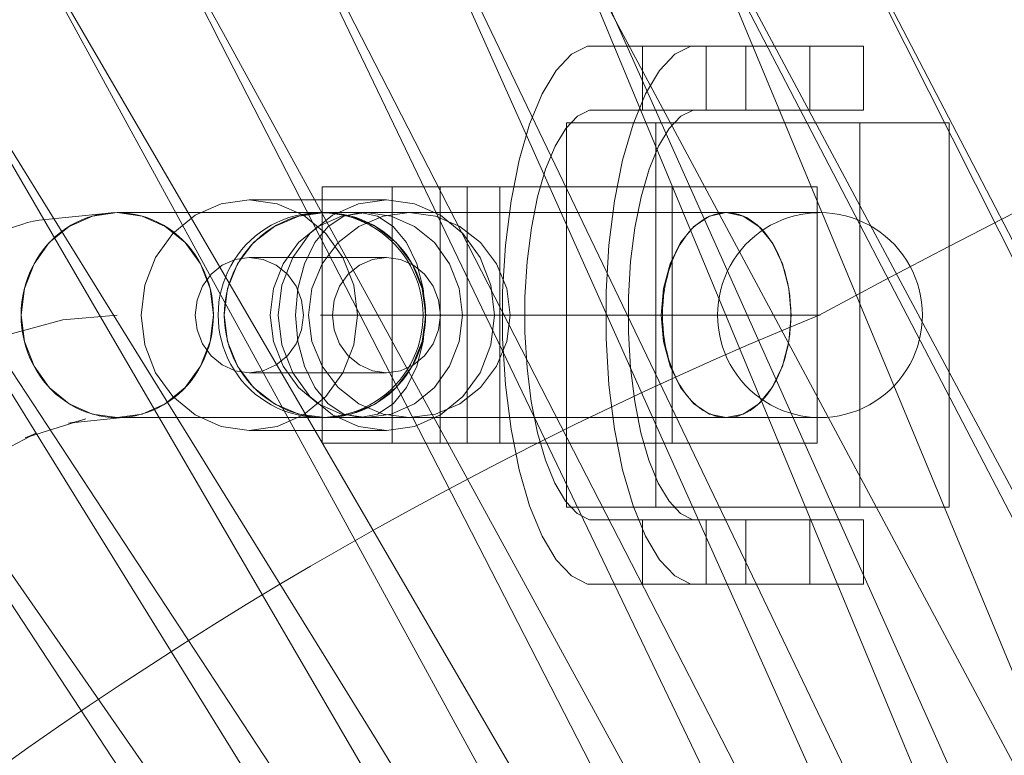
# Model space of a CAD drawing. Units: millimetres. Extents: x -1522 to 4136, y -880 to 9142.
# Drawn here: x 2028 to 2104, y 4471 to 4529 of the extents above; entities that cross this region are included whole.
import ezdxf

# ---------------------------------------------------------------- set-up
doc = ezdxf.new("R2010")
doc.units = ezdxf.units.MM

msp = doc.modelspace()

# ---------------------------------------------------------------- linework, layer by layer
at = {"linetype": 'ByBlock', "lineweight": 5}
for p, q in [((2102.002, 4517.59), (2083.367, 4553.451)), ((2105.877, 4508.763), (2083.383, 4553.459)), ((2097.566, 4504.439), (2072.275, 4553.109)), ((2098.294, 4504.823), (2072.387, 4553.168)), ((2094.848, 4502.643), (2073.809, 4553.297)), ((2078.076, 4495.412), (2053.664, 4550.016)), ((2079.649, 4496.141), (2053.786, 4550.072)), ((2087.205, 4499.494), (2064.819, 4549.567)), ((2085.613, 4498.807), (2064.574, 4549.461)), ((2089.48, 4500.1), (2063.572, 4548.445)), ((2067.793, 4501.151), (2044.889, 4545.808)), ((2043.275, 4527.042), (2038.256, 4536.828)), ((2043.77, 4527.305), (2038.491, 4536.953)), ((2042.537, 4508.726), (2029.719, 4532.153)), ((2047.943, 4501.394), (2029.951, 4532.284)), ((2066.471, 4500.495), (2051.67, 4531.357)), ((2031.205, 4511.767), (2021.538, 4527.388)), ((2055.651, 4505.593), (2043.77, 4527.305)), ((2030.555, 4511.377), (2021.31, 4527.251)), ((2054.57, 4505.02), (2043.275, 4527.042)), ((2070.641, 4526.195), (2071.891, 4526.833)), ((2071.891, 4526.833), (2084.264, 4526.833)), ((2076.184, 4526.833), (2076.184, 4521.833)), ((2093.451, 4526.833), (2076.189, 4526.833)), ((2076.189, 4521.833), (2076.189, 4526.833)), ((2078.721, 4526.195), (2079.972, 4526.833)), ((2081.169, 4521.833), (2081.169, 4526.833)), ((2084.264, 4526.833), (2084.264, 4521.833)), ((2084.27, 4521.833), (2084.27, 4526.833)), ((2089.249, 4521.833), (2089.249, 4526.833)), ((2093.451, 4521.833), (2093.451, 4526.833)), ((2069.448, 4524.938), (2070.641, 4526.195)), ((2077.528, 4524.938), (2078.721, 4526.195)), ((2068.349, 4523.101), (2069.448, 4524.938)), ((2076.429, 4523.101), (2077.528, 4524.938)), ((2067.376, 4520.739), (2068.349, 4523.101)), ((2075.456, 4520.739), (2076.429, 4523.101)), ((2071.112, 4521.355), (2070.202, 4520.403)), ((2072.065, 4521.836), (2071.112, 4521.355)), ((2072.549, 4521.833), (2072.065, 4521.836)), ((2072.065, 4521.836), (2080.145, 4521.836)), ((2093.451, 4521.833), (2076.189, 4521.833)), ((2079.192, 4521.355), (2078.282, 4520.403)), ((2080.145, 4521.836), (2079.192, 4521.355)), ((2080.629, 4521.833), (2080.145, 4521.836)), ((2084.264, 4521.833), (2080.629, 4521.833)), ((2066.56, 4517.924), (2067.376, 4520.739)), ((2070.202, 4520.403), (2069.364, 4519.008)), ((2070.266, 4520.833), (2100.142, 4520.833)), ((2070.266, 4520.833), (2070.266, 4490.833)), ((2074.64, 4517.924), (2075.456, 4520.739)), ((2077.237, 4520.833), (2077.237, 4490.833)), ((2078.282, 4520.403), (2077.444, 4519.008)), ((2093.171, 4520.833), (2093.171, 4490.833)), ((2100.142, 4520.833), (2100.142, 4490.833)), ((2069.364, 4519.008), (2068.621, 4517.213)), ((2077.444, 4519.008), (2076.702, 4517.213)), ((2065.925, 4514.742), (2066.56, 4517.924)), ((2074.005, 4514.742), (2074.64, 4517.924)), ((2110.809, 4500.64), (2102.002, 4517.59)), ((2029.72, 4478.974), (2004.9, 4516.781)), ((2030.943, 4479.801), (2005.121, 4516.93)), ((2068.621, 4517.213), (2067.998, 4515.072)), ((2076.702, 4517.213), (2076.078, 4515.072)), ((2051.185, 4515.833), (2089.838, 4515.833)), ((2051.185, 4515.833), (2051.185, 4495.833)), ((2056.649, 4515.833), (2056.649, 4495.833)), ((2060.402, 4515.833), (2060.402, 4495.833)), ((2062.509, 4515.833), (2062.509, 4495.833)), ((2065.058, 4515.833), (2065.058, 4495.833)), ((2078.514, 4515.833), (2078.514, 4495.833)), ((2089.838, 4515.833), (2089.838, 4495.833)), ((2067.998, 4515.072), (2067.513, 4512.65)), ((2076.078, 4515.072), (2075.593, 4512.65)), ((2041.259, 4513.627), (2043.296, 4514.526)), ((2043.296, 4514.526), (2045.482, 4514.833)), ((2056.193, 4514.833), (2045.482, 4514.833)), ((2045.482, 4514.833), (2047.668, 4514.526)), ((2047.668, 4514.526), (2049.705, 4513.627)), ((2051.97, 4513.627), (2054.007, 4514.526)), ((2054.007, 4514.526), (2056.193, 4514.833)), ((2056.193, 4514.833), (2058.379, 4514.526)), ((2058.379, 4514.526), (2060.416, 4513.627)), ((2065.491, 4511.289), (2065.925, 4514.742)), ((2073.571, 4511.289), (2074.005, 4514.742)), ((2029.087, 4513.235), (2034.233, 4513.77)), ((2031.42, 4512.761), (2033.231, 4513.56)), ((2032.41, 4513.271), (2032.854, 4513.441)), ((2032.854, 4513.441), (2033.307, 4513.581)), ((2033.231, 4513.56), (2035.174, 4513.833)), ((2033.307, 4513.581), (2033.767, 4513.691)), ((2033.767, 4513.691), (2034.233, 4513.77)), ((2034.233, 4513.77), (2034.703, 4513.817)), ((2034.703, 4513.817), (2035.174, 4513.833)), ((2035.174, 4513.833), (2037.117, 4513.56)), ((2082.764, 4513.833), (2035.174, 4513.833)), ((2035.174, 4513.833), (2035.645, 4513.817)), ((2035.645, 4513.817), (2036.115, 4513.77)), ((2036.115, 4513.77), (2036.581, 4513.691)), ((2036.581, 4513.691), (2037.041, 4513.581)), ((2037.041, 4513.581), (2037.494, 4513.441)), ((2037.117, 4513.56), (2038.928, 4512.761)), ((2037.494, 4513.441), (2037.938, 4513.271)), ((2039.51, 4512.197), (2041.259, 4513.627)), ((2049.355, 4513.56), (2047.456, 4512.761)), ((2048.581, 4513.441), (2048.108, 4513.271)), ((2048.964, 4513.441), (2048.499, 4513.271)), ((2049.063, 4513.581), (2048.581, 4513.441)), ((2049.438, 4513.581), (2048.964, 4513.441)), ((2049.554, 4513.691), (2049.063, 4513.581)), ((2051.393, 4513.833), (2049.355, 4513.56)), ((2049.92, 4513.691), (2049.438, 4513.581)), ((2050.05, 4513.77), (2049.554, 4513.691)), ((2049.705, 4513.627), (2051.454, 4512.197)), ((2050.408, 4513.77), (2049.92, 4513.691)), ((2050.551, 4513.817), (2050.05, 4513.77)), ((2050.221, 4512.197), (2051.97, 4513.627)), ((2050.899, 4513.817), (2050.408, 4513.77)), ((2051.053, 4513.833), (2050.551, 4513.817)), ((2050.875, 4512.761), (2052.685, 4513.56)), ((2051.393, 4513.833), (2050.899, 4513.817)), ((2051.555, 4513.817), (2051.202, 4513.828)), ((2053.43, 4513.56), (2051.393, 4513.833)), ((2051.886, 4513.817), (2051.393, 4513.833)), ((2052.056, 4513.77), (2051.555, 4513.817)), ((2051.642, 4512.761), (2052.864, 4513.56)), ((2052.378, 4513.77), (2051.886, 4513.817)), ((2052.552, 4513.691), (2052.056, 4513.77)), ((2052.866, 4513.691), (2052.378, 4513.77)), ((2053.042, 4513.581), (2052.552, 4513.691)), ((2052.685, 4513.56), (2054.628, 4513.833)), ((2052.864, 4513.56), (2054.177, 4513.833)), ((2053.348, 4513.581), (2052.866, 4513.691)), ((2053.525, 4513.441), (2053.042, 4513.581)), ((2053.822, 4513.441), (2053.348, 4513.581)), ((2055.329, 4512.761), (2053.43, 4513.56)), ((2053.998, 4513.271), (2053.525, 4513.441)), ((2054.286, 4513.271), (2053.822, 4513.441)), ((2055.944, 4513.56), (2054.046, 4512.761)), ((2054.177, 4513.833), (2055.489, 4513.56)), ((2054.628, 4513.833), (2056.571, 4513.56)), ((2055.489, 4513.56), (2056.712, 4512.761)), ((2057.982, 4513.833), (2055.944, 4513.56)), ((2056.571, 4513.56), (2058.382, 4512.761)), ((2060.019, 4513.56), (2057.982, 4513.833)), ((2061.918, 4512.761), (2060.019, 4513.56)), ((2060.416, 4513.627), (2062.165, 4512.197)), ((2080.196, 4512.761), (2081.419, 4513.56)), ((2080.92, 4513.271), (2081.216, 4513.441)), ((2081.216, 4513.441), (2081.518, 4513.581)), ((2081.419, 4513.56), (2082.731, 4513.833)), ((2081.518, 4513.581), (2081.825, 4513.691)), ((2081.825, 4513.691), (2082.136, 4513.77)), ((2082.136, 4513.77), (2082.449, 4513.817)), ((2082.449, 4513.817), (2082.764, 4513.833)), ((2082.731, 4513.833), (2084.044, 4513.56)), ((2090.052, 4513.833), (2082.764, 4513.833)), ((2082.764, 4513.833), (2083.078, 4513.817)), ((2083.078, 4513.817), (2083.392, 4513.77)), ((2083.392, 4513.77), (2083.703, 4513.691)), ((2083.703, 4513.691), (2084.01, 4513.581)), ((2084.01, 4513.581), (2084.312, 4513.441)), ((2084.044, 4513.56), (2085.267, 4512.761)), ((2084.312, 4513.441), (2084.608, 4513.271)), ((2087.107, 4513.271), (2087.58, 4513.441)), ((2087.58, 4513.441), (2088.062, 4513.581)), ((2088.062, 4513.581), (2088.553, 4513.691)), ((2088.553, 4513.691), (2089.049, 4513.77)), ((2089.049, 4513.77), (2089.549, 4513.817)), ((2089.549, 4513.817), (2089.868, 4513.827)), ((2090.052, 4513.833), (2090.554, 4513.817)), ((2090.554, 4513.817), (2091.054, 4513.77)), ((2091.054, 4513.77), (2091.551, 4513.691)), ((2091.551, 4513.691), (2092.041, 4513.581)), ((2092.041, 4513.581), (2092.524, 4513.441)), ((2092.524, 4513.441), (2092.996, 4513.271)), ((2022.604, 4511.31), (2027.716, 4512.908)), ((2027.716, 4512.908), (2028.165, 4513.048)), ((2028.165, 4513.048), (2028.623, 4513.157)), ((2028.623, 4513.157), (2029.087, 4513.235)), ((2029.866, 4511.49), (2031.42, 4512.761)), ((2031.151, 4512.587), (2031.557, 4512.843)), ((2031.557, 4512.843), (2031.978, 4513.071)), ((2031.978, 4513.071), (2032.41, 4513.271)), ((2037.938, 4513.271), (2038.371, 4513.071)), ((2038.371, 4513.071), (2038.791, 4512.843)), ((2038.791, 4512.843), (2039.197, 4512.587)), ((2038.928, 4512.761), (2040.483, 4511.49)), ((2047.456, 4512.761), (2045.826, 4511.49)), ((2047.199, 4512.843), (2046.766, 4512.587)), ((2047.606, 4512.843), (2047.181, 4512.587)), ((2047.647, 4513.071), (2047.199, 4512.843)), ((2048.046, 4513.071), (2047.606, 4512.843)), ((2048.108, 4513.271), (2047.647, 4513.071)), ((2048.499, 4513.271), (2048.046, 4513.071)), ((2049.32, 4511.49), (2050.875, 4512.761)), ((2050.591, 4511.49), (2051.642, 4512.761)), ((2054.046, 4512.761), (2052.415, 4511.49)), ((2054.459, 4513.071), (2053.998, 4513.271)), ((2054.74, 4513.071), (2054.286, 4513.271)), ((2054.907, 4512.843), (2054.459, 4513.071)), ((2055.18, 4512.843), (2054.74, 4513.071)), ((2055.34, 4512.587), (2054.907, 4512.843)), ((2055.605, 4512.587), (2055.18, 4512.843)), ((2056.959, 4511.49), (2055.329, 4512.761)), ((2056.712, 4512.761), (2057.762, 4511.49)), ((2058.382, 4512.761), (2059.937, 4511.49)), ((2063.549, 4511.49), (2061.918, 4512.761)), ((2067.513, 4512.65), (2067.18, 4510.021)), ((2075.593, 4512.65), (2075.26, 4510.021)), ((2079.146, 4511.49), (2080.196, 4512.761)), ((2080.08, 4512.587), (2080.351, 4512.843)), ((2080.351, 4512.843), (2080.631, 4513.071)), ((2080.631, 4513.071), (2080.92, 4513.271)), ((2084.608, 4513.271), (2084.897, 4513.071)), ((2084.897, 4513.071), (2085.177, 4512.843)), ((2085.177, 4512.843), (2085.448, 4512.587)), ((2085.267, 4512.761), (2086.317, 4511.49)), ((2085.765, 4512.587), (2086.198, 4512.843)), ((2086.198, 4512.843), (2086.646, 4513.071)), ((2086.646, 4513.071), (2087.107, 4513.271)), ((2092.996, 4513.271), (2093.458, 4513.071)), ((2093.458, 4513.071), (2093.905, 4512.843)), ((2093.905, 4512.843), (2094.338, 4512.587)), ((2030.035, 4511.664), (2030.389, 4511.997)), ((2030.389, 4511.997), (2030.761, 4512.305)), ((2030.761, 4512.305), (2031.151, 4512.587)), ((2038.168, 4510.333), (2039.51, 4512.197)), ((2039.197, 4512.587), (2039.587, 4512.305)), ((2039.587, 4512.305), (2039.959, 4511.997)), ((2039.959, 4511.997), (2040.313, 4511.664)), ((2045.954, 4511.997), (2045.577, 4511.664)), ((2046.351, 4512.305), (2045.954, 4511.997)), ((2046.382, 4511.997), (2046.012, 4511.664)), ((2046.766, 4512.587), (2046.351, 4512.305)), ((2046.772, 4512.305), (2046.382, 4511.997)), ((2047.181, 4512.587), (2046.772, 4512.305)), ((2048.879, 4510.333), (2050.221, 4512.197)), ((2051.454, 4512.197), (2052.796, 4510.333)), ((2055.755, 4512.305), (2055.34, 4512.587)), ((2056.013, 4512.305), (2055.605, 4512.587)), ((2056.152, 4511.997), (2055.755, 4512.305)), ((2056.403, 4511.997), (2056.013, 4512.305)), ((2056.529, 4511.664), (2056.152, 4511.997)), ((2056.774, 4511.664), (2056.403, 4511.997)), ((2062.165, 4512.197), (2063.507, 4510.333)), ((2079.335, 4511.664), (2079.571, 4511.997)), ((2079.571, 4511.997), (2079.819, 4512.305)), ((2079.819, 4512.305), (2080.08, 4512.587)), ((2084.576, 4511.664), (2084.953, 4511.997)), ((2084.953, 4511.997), (2085.35, 4512.305)), ((2085.35, 4512.305), (2085.765, 4512.587)), ((2085.448, 4512.587), (2085.709, 4512.305)), ((2085.709, 4512.305), (2085.957, 4511.997)), ((2085.957, 4511.997), (2086.193, 4511.664)), ((2094.338, 4512.587), (2094.754, 4512.305)), ((2094.754, 4512.305), (2095.151, 4511.997)), ((2095.151, 4511.997), (2095.528, 4511.664)), ((2028.673, 4509.833), (2029.866, 4511.49)), ((2029.39, 4510.932), (2029.701, 4511.309)), ((2029.701, 4511.309), (2030.035, 4511.664)), ((2039.302, 4496.361), (2030.555, 4511.377)), ((2040.35, 4496.99), (2031.205, 4511.767)), ((2040.313, 4511.664), (2040.647, 4511.309)), ((2040.483, 4511.49), (2041.676, 4509.833)), ((2040.647, 4511.309), (2040.959, 4510.932)), ((2045.826, 4511.49), (2044.575, 4509.833)), ((2045.221, 4511.309), (2044.889, 4510.932)), ((2045.577, 4511.664), (2045.221, 4511.309)), ((2045.663, 4511.309), (2045.336, 4510.932)), ((2046.012, 4511.664), (2045.663, 4511.309)), ((2048.127, 4509.833), (2049.32, 4511.49)), ((2049.786, 4509.833), (2050.591, 4511.49)), ((2052.415, 4511.49), (2051.164, 4509.833)), ((2056.885, 4511.309), (2056.529, 4511.664)), ((2057.123, 4511.309), (2056.774, 4511.664)), ((2057.217, 4510.932), (2056.885, 4511.309)), ((2058.211, 4509.833), (2056.959, 4511.49)), ((2057.449, 4510.932), (2057.123, 4511.309)), ((2057.762, 4511.49), (2058.568, 4509.833)), ((2059.937, 4511.49), (2061.13, 4509.833)), ((2064.8, 4509.833), (2063.549, 4511.49)), ((2065.271, 4507.67), (2065.491, 4511.289)), ((2073.351, 4507.67), (2073.571, 4511.289)), ((2078.34, 4509.833), (2079.146, 4511.49)), ((2078.904, 4510.932), (2079.112, 4511.309)), ((2079.112, 4511.309), (2079.335, 4511.664)), ((2083.888, 4510.932), (2084.22, 4511.309)), ((2084.22, 4511.309), (2084.576, 4511.664)), ((2086.193, 4511.664), (2086.416, 4511.309)), ((2086.317, 4511.49), (2087.123, 4509.833)), ((2086.416, 4511.309), (2086.624, 4510.932)), ((2095.528, 4511.664), (2095.883, 4511.309)), ((2095.883, 4511.309), (2096.215, 4510.932)), ((2028.835, 4510.119), (2029.101, 4510.535)), ((2029.101, 4510.535), (2029.39, 4510.932)), ((2040.959, 4510.932), (2041.248, 4510.535)), ((2041.248, 4510.535), (2041.513, 4510.119)), ((2044.581, 4510.535), (2044.298, 4510.119)), ((2044.889, 4510.932), (2044.581, 4510.535)), ((2045.033, 4510.535), (2044.756, 4510.119)), ((2045.336, 4510.932), (2045.033, 4510.535)), ((2057.525, 4510.535), (2057.217, 4510.932)), ((2057.752, 4510.535), (2057.449, 4510.932)), ((2057.808, 4510.119), (2057.525, 4510.535)), ((2058.03, 4510.119), (2057.752, 4510.535)), ((2078.534, 4510.119), (2078.711, 4510.535)), ((2078.711, 4510.535), (2078.904, 4510.932)), ((2083.297, 4510.119), (2083.58, 4510.535)), ((2083.58, 4510.535), (2083.888, 4510.932)), ((2086.624, 4510.932), (2086.817, 4510.535)), ((2086.817, 4510.535), (2086.994, 4510.119)), ((2096.215, 4510.932), (2096.523, 4510.535)), ((2096.523, 4510.535), (2096.806, 4510.119)), ((2027.923, 4507.903), (2028.673, 4509.833)), ((2028.381, 4509.239), (2028.595, 4509.687)), ((2028.595, 4509.687), (2028.835, 4510.119)), ((2037.324, 4508.162), (2038.168, 4510.333)), ((2041.513, 4510.119), (2041.753, 4509.687)), ((2041.676, 4509.833), (2042.426, 4507.903)), ((2041.753, 4509.687), (2041.967, 4509.239)), ((2043.371, 4509.73), (2042.496, 4509.015)), ((2044.389, 4510.179), (2043.371, 4509.73)), ((2044.575, 4509.833), (2043.788, 4507.903)), ((2044.043, 4509.687), (2043.814, 4509.239)), ((2044.298, 4510.119), (2044.043, 4509.687)), ((2044.504, 4509.687), (2044.28, 4509.239)), ((2045.482, 4510.333), (2044.389, 4510.179)), ((2044.756, 4510.119), (2044.504, 4509.687)), ((2056.193, 4510.333), (2045.482, 4510.333)), ((2046.575, 4510.179), (2045.482, 4510.333)), ((2047.594, 4509.73), (2046.575, 4510.179)), ((2047.377, 4507.903), (2048.127, 4509.833)), ((2048.468, 4509.015), (2047.594, 4509.73)), ((2048.035, 4508.162), (2048.879, 4510.333)), ((2049.279, 4507.903), (2049.786, 4509.833)), ((2051.164, 4509.833), (2050.378, 4507.903)), ((2052.796, 4510.333), (2053.64, 4508.162)), ((2053.207, 4509.015), (2054.081, 4509.73)), ((2054.081, 4509.73), (2055.1, 4510.179)), ((2055.1, 4510.179), (2056.193, 4510.333)), ((2056.193, 4510.333), (2057.286, 4510.179)), ((2057.286, 4510.179), (2058.304, 4509.73)), ((2058.063, 4509.687), (2057.808, 4510.119)), ((2058.281, 4509.687), (2058.03, 4510.119)), ((2058.292, 4509.239), (2058.063, 4509.687)), ((2058.997, 4507.903), (2058.211, 4509.833)), ((2058.505, 4509.239), (2058.281, 4509.687)), ((2058.304, 4509.73), (2059.179, 4509.015)), ((2058.568, 4509.833), (2059.075, 4507.903)), ((2061.13, 4509.833), (2061.88, 4507.903)), ((2063.507, 4510.333), (2064.351, 4508.162)), ((2065.586, 4507.903), (2064.8, 4509.833)), ((2067.18, 4510.021), (2067.01, 4507.265)), ((2075.26, 4510.021), (2075.09, 4507.265)), ((2077.833, 4507.903), (2078.34, 4509.833)), ((2078.231, 4509.239), (2078.374, 4509.687)), ((2078.374, 4509.687), (2078.534, 4510.119)), ((2082.813, 4509.239), (2083.042, 4509.687)), ((2083.042, 4509.687), (2083.297, 4510.119)), ((2086.994, 4510.119), (2087.154, 4509.687)), ((2087.123, 4509.833), (2087.629, 4507.903)), ((2087.154, 4509.687), (2087.297, 4509.239)), ((2096.806, 4510.119), (2097.062, 4509.687)), ((2097.062, 4509.687), (2097.29, 4509.239)), ((2028.194, 4508.778), (2028.381, 4509.239)), ((2042.496, 4509.015), (2041.825, 4508.083)), ((2041.967, 4509.239), (2042.154, 4508.778)), ((2043.814, 4509.239), (2043.615, 4508.778)), ((2044.28, 4509.239), (2044.084, 4508.778)), ((2049.139, 4508.083), (2048.468, 4509.015)), ((2052.536, 4508.083), (2053.207, 4509.015)), ((2058.491, 4508.778), (2058.292, 4509.239)), ((2058.701, 4508.778), (2058.505, 4509.239)), ((2059.179, 4509.015), (2059.85, 4508.083)), ((2078.106, 4508.778), (2078.231, 4509.239)), ((2082.614, 4508.778), (2082.813, 4509.239)), ((2087.297, 4509.239), (2087.422, 4508.778)), ((2097.29, 4509.239), (2097.489, 4508.778)), ((2027.903, 4507.822), (2028.034, 4508.305)), ((2028.034, 4508.305), (2028.194, 4508.778)), ((2037.036, 4505.833), (2037.324, 4508.162)), ((2041.825, 4508.083), (2041.403, 4506.997)), ((2042.154, 4508.778), (2042.314, 4508.305)), ((2042.314, 4508.305), (2042.446, 4507.822)), ((2051.427, 4492.478), (2042.537, 4508.726)), ((2043.445, 4508.305), (2043.304, 4507.822)), ((2043.615, 4508.778), (2043.445, 4508.305)), ((2043.917, 4508.305), (2043.779, 4507.822)), ((2044.084, 4508.778), (2043.917, 4508.305)), ((2047.747, 4505.833), (2048.035, 4508.162)), ((2049.561, 4506.997), (2049.139, 4508.083)), ((2052.114, 4506.997), (2052.536, 4508.083)), ((2053.64, 4508.162), (2053.928, 4505.833)), ((2058.661, 4508.305), (2058.491, 4508.778)), ((2058.802, 4507.822), (2058.661, 4508.305)), ((2058.869, 4508.305), (2058.701, 4508.778)), ((2059.006, 4507.822), (2058.869, 4508.305)), ((2059.85, 4508.083), (2060.272, 4506.997)), ((2064.351, 4508.162), (2064.639, 4505.833)), ((2077.912, 4507.822), (2077.999, 4508.305)), ((2077.999, 4508.305), (2078.106, 4508.778)), ((2082.303, 4507.822), (2082.444, 4508.305)), ((2082.444, 4508.305), (2082.614, 4508.778)), ((2087.422, 4508.778), (2087.528, 4508.305)), ((2087.528, 4508.305), (2087.616, 4507.822)), ((2097.489, 4508.778), (2097.659, 4508.305)), ((2097.659, 4508.305), (2097.8, 4507.822)), ((2027.667, 4505.833), (2027.923, 4507.903)), ((2027.726, 4506.835), (2027.8, 4507.332)), ((2027.8, 4507.332), (2027.903, 4507.822)), ((2042.426, 4507.903), (2042.681, 4505.833)), ((2042.446, 4507.822), (2042.548, 4507.332)), ((2042.548, 4507.332), (2042.622, 4506.835)), ((2043.195, 4507.332), (2043.116, 4506.835)), ((2043.304, 4507.822), (2043.195, 4507.332)), ((2043.788, 4507.903), (2043.52, 4505.833)), ((2043.671, 4507.332), (2043.594, 4506.835)), ((2043.779, 4507.822), (2043.671, 4507.332)), ((2047.121, 4505.833), (2047.377, 4507.903)), ((2049.106, 4505.833), (2049.279, 4507.903)), ((2050.378, 4507.903), (2050.109, 4505.833)), ((2058.911, 4507.332), (2058.802, 4507.822)), ((2058.99, 4506.835), (2058.911, 4507.332)), ((2059.265, 4505.833), (2058.997, 4507.903)), ((2059.114, 4507.332), (2059.006, 4507.822)), ((2059.075, 4507.903), (2059.247, 4505.833)), ((2059.191, 4506.835), (2059.114, 4507.332)), ((2061.88, 4507.903), (2062.136, 4505.833)), ((2065.271, 4503.995), (2065.271, 4507.67)), ((2065.854, 4505.833), (2065.586, 4507.903)), ((2073.351, 4503.995), (2073.351, 4507.67)), ((2077.661, 4505.833), (2077.833, 4507.903)), ((2077.794, 4506.835), (2077.843, 4507.332)), ((2077.843, 4507.332), (2077.912, 4507.822)), ((2082.115, 4506.835), (2082.194, 4507.332)), ((2082.194, 4507.332), (2082.303, 4507.822)), ((2087.616, 4507.822), (2087.685, 4507.332)), ((2087.629, 4507.903), (2087.802, 4505.833)), ((2087.685, 4507.332), (2087.734, 4506.835)), ((2097.8, 4507.822), (2097.909, 4507.332)), ((2097.909, 4507.332), (2097.988, 4506.835)), ((2041.899, 4475.485), (2022.702, 4506.505)), ((2043.361, 4476.417), (2023.341, 4506.912)), ((2027.682, 4506.335), (2027.726, 4506.835)), ((2041.403, 4506.997), (2041.259, 4505.833)), ((2042.622, 4506.835), (2042.667, 4506.335)), ((2043.116, 4506.835), (2043.069, 4506.335)), ((2043.594, 4506.835), (2043.548, 4506.335)), ((2049.705, 4505.833), (2049.561, 4506.997)), ((2051.97, 4505.833), (2052.114, 4506.997)), ((2059.037, 4506.335), (2058.99, 4506.835)), ((2059.238, 4506.335), (2059.191, 4506.835)), ((2060.272, 4506.997), (2060.416, 4505.833)), ((2067.01, 4507.265), (2067.008, 4504.465)), ((2075.09, 4507.265), (2075.088, 4504.465)), ((2077.764, 4506.335), (2077.794, 4506.835)), ((2082.068, 4506.335), (2082.115, 4506.835)), ((2087.734, 4506.835), (2087.764, 4506.335)), ((2097.988, 4506.835), (2098.035, 4506.335)), ((2027.667, 4505.833), (2027.682, 4506.335)), ((2027.923, 4503.762), (2027.667, 4505.833)), ((2027.682, 4505.33), (2027.667, 4505.833)), ((2030.93, 4505.455), (2035.174, 4505.833)), ((2037.324, 4503.503), (2037.036, 4505.833)), ((2041.259, 4505.833), (2041.403, 4504.668)), ((2042.681, 4505.833), (2042.426, 4503.762)), ((2042.667, 4506.335), (2042.681, 4505.833)), ((2042.681, 4505.833), (2042.667, 4505.33)), ((2043.069, 4506.335), (2043.053, 4505.833)), ((2043.053, 4505.833), (2043.069, 4505.33)), ((2043.52, 4505.833), (2043.788, 4503.762)), ((2043.548, 4506.335), (2043.532, 4505.833)), ((2043.532, 4505.833), (2043.548, 4505.33)), ((2047.377, 4503.762), (2047.121, 4505.833)), ((2048.035, 4503.503), (2047.747, 4505.833)), ((2049.279, 4503.762), (2049.106, 4505.833)), ((2049.561, 4504.668), (2049.705, 4505.833)), ((2050.109, 4505.833), (2050.378, 4503.762)), ((2051.408, 4505.833), (2051.053, 4505.833)), ((2051.408, 4505.833), (2054.824, 4505.833)), ((2052.114, 4504.668), (2051.97, 4505.833)), ((2053.928, 4505.833), (2053.64, 4503.503)), ((2054.824, 4505.833), (2060.19, 4505.833)), ((2058.997, 4503.762), (2059.265, 4505.833)), ((2059.053, 4505.833), (2059.037, 4506.335)), ((2059.037, 4505.33), (2059.053, 4505.833)), ((2059.247, 4505.833), (2059.075, 4503.762)), ((2059.253, 4505.833), (2059.238, 4506.335)), ((2059.238, 4505.33), (2059.253, 4505.833)), ((2060.19, 4505.833), (2082.764, 4505.833)), ((2060.416, 4505.833), (2060.272, 4504.668)), ((2062.136, 4505.833), (2061.88, 4503.762)), ((2064.639, 4505.833), (2064.351, 4503.503)), ((2065.586, 4503.762), (2065.854, 4505.833)), ((2077.833, 4503.762), (2077.661, 4505.833)), ((2077.754, 4505.833), (2077.764, 4506.335)), ((2077.764, 4505.33), (2077.754, 4505.833)), ((2082.052, 4505.833), (2082.068, 4506.335)), ((2082.068, 4505.33), (2082.052, 4505.833)), ((2090.052, 4505.833), (2082.764, 4505.833)), ((2087.802, 4505.833), (2087.629, 4503.762)), ((2087.764, 4506.335), (2087.774, 4505.833)), ((2087.774, 4505.833), (2087.764, 4505.33)), ((2098.035, 4506.335), (2098.051, 4505.833)), ((2098.051, 4505.833), (2098.035, 4505.33)), ((2026.702, 4504.324), (2030.93, 4505.455)), ((2027.726, 4504.83), (2027.682, 4505.33)), ((2042.667, 4505.33), (2042.622, 4504.83)), ((2043.069, 4505.33), (2043.116, 4504.83)), ((2043.548, 4505.33), (2043.594, 4504.83)), ((2086.192, 4443.367), (2054.57, 4505.02)), ((2088.91, 4444.808), (2055.651, 4505.593)), ((2058.99, 4504.83), (2059.037, 4505.33)), ((2059.191, 4504.83), (2059.238, 4505.33)), ((2077.794, 4504.83), (2077.764, 4505.33)), ((2082.115, 4504.83), (2082.068, 4505.33)), ((2087.764, 4505.33), (2087.734, 4504.83)), ((2098.035, 4505.33), (2097.988, 4504.83)), ((2027.8, 4504.334), (2027.726, 4504.83)), ((2027.903, 4503.843), (2027.8, 4504.334)), ((2041.403, 4504.668), (2041.825, 4503.583)), ((2042.548, 4504.334), (2042.446, 4503.843)), ((2042.622, 4504.83), (2042.548, 4504.334)), ((2043.116, 4504.83), (2043.195, 4504.334)), ((2043.195, 4504.334), (2043.304, 4503.843)), ((2043.594, 4504.83), (2043.671, 4504.334)), ((2043.671, 4504.334), (2043.779, 4503.843)), ((2049.139, 4503.583), (2049.561, 4504.668)), ((2052.536, 4503.583), (2052.114, 4504.668)), ((2058.802, 4503.843), (2058.911, 4504.334)), ((2058.911, 4504.334), (2058.99, 4504.83)), ((2059.006, 4503.843), (2059.114, 4504.334)), ((2059.114, 4504.334), (2059.191, 4504.83)), ((2060.272, 4504.668), (2059.85, 4503.583)), ((2067.008, 4504.465), (2067.174, 4501.707)), ((2075.088, 4504.465), (2075.254, 4501.707)), ((2077.843, 4504.334), (2077.794, 4504.83)), ((2077.912, 4503.843), (2077.843, 4504.334)), ((2082.194, 4504.334), (2082.115, 4504.83)), ((2082.303, 4503.843), (2082.194, 4504.334)), ((2087.685, 4504.334), (2087.616, 4503.843)), ((2087.734, 4504.83), (2087.685, 4504.334)), ((2109.949, 4480.609), (2097.566, 4504.439)), ((2097.909, 4504.334), (2097.8, 4503.843)), ((2097.988, 4504.83), (2097.909, 4504.334)), ((2110.979, 4481.153), (2098.294, 4504.823)), ((2028.034, 4503.361), (2027.903, 4503.843)), ((2028.673, 4501.833), (2027.923, 4503.762)), ((2038.168, 4501.333), (2037.324, 4503.503)), ((2042.426, 4503.762), (2041.676, 4501.833)), ((2041.825, 4503.583), (2042.496, 4502.651)), ((2042.446, 4503.843), (2042.314, 4503.361)), ((2043.304, 4503.843), (2043.445, 4503.361)), ((2043.779, 4503.843), (2043.917, 4503.361)), ((2043.788, 4503.762), (2044.575, 4501.833)), ((2048.127, 4501.833), (2047.377, 4503.762)), ((2048.879, 4501.333), (2048.035, 4503.503)), ((2048.468, 4502.651), (2049.139, 4503.583)), ((2049.786, 4501.833), (2049.279, 4503.762)), ((2050.378, 4503.762), (2051.164, 4501.833)), ((2053.207, 4502.651), (2052.536, 4503.583)), ((2053.64, 4503.503), (2052.796, 4501.333)), ((2058.211, 4501.833), (2058.997, 4503.762)), ((2059.075, 4503.762), (2058.568, 4501.833)), ((2058.661, 4503.361), (2058.802, 4503.843)), ((2058.869, 4503.361), (2059.006, 4503.843)), ((2059.85, 4503.583), (2059.179, 4502.651)), ((2061.88, 4503.762), (2061.13, 4501.833)), ((2064.351, 4503.503), (2063.507, 4501.333)), ((2064.8, 4501.833), (2065.586, 4503.762)), ((2065.491, 4500.377), (2065.271, 4503.995)), ((2073.571, 4500.377), (2073.351, 4503.995)), ((2078.34, 4501.833), (2077.833, 4503.762)), ((2077.999, 4503.361), (2077.912, 4503.843)), ((2082.444, 4503.361), (2082.303, 4503.843)), ((2087.629, 4503.762), (2087.123, 4501.833)), ((2087.616, 4503.843), (2087.528, 4503.361)), ((2097.8, 4503.843), (2097.659, 4503.361)), ((2028.194, 4502.888), (2028.034, 4503.361)), ((2028.381, 4502.426), (2028.194, 4502.888)), ((2042.154, 4502.888), (2041.967, 4502.426)), ((2042.314, 4503.361), (2042.154, 4502.888)), ((2043.445, 4503.361), (2043.615, 4502.888)), ((2043.615, 4502.888), (2043.814, 4502.426)), ((2043.917, 4503.361), (2044.084, 4502.888)), ((2044.084, 4502.888), (2044.28, 4502.426)), ((2058.292, 4502.426), (2058.491, 4502.888)), ((2058.491, 4502.888), (2058.661, 4503.361)), ((2058.505, 4502.426), (2058.701, 4502.888)), ((2058.701, 4502.888), (2058.869, 4503.361)), ((2078.106, 4502.888), (2077.999, 4503.361)), ((2078.231, 4502.426), (2078.106, 4502.888)), ((2082.614, 4502.888), (2082.444, 4503.361)), ((2082.813, 4502.426), (2082.614, 4502.888)), ((2087.422, 4502.888), (2087.297, 4502.426)), ((2087.528, 4503.361), (2087.422, 4502.888)), ((2097.489, 4502.888), (2097.29, 4502.426)), ((2097.659, 4503.361), (2097.489, 4502.888)), ((2028.595, 4501.979), (2028.381, 4502.426)), ((2028.835, 4501.546), (2028.595, 4501.979)), ((2041.753, 4501.979), (2041.513, 4501.546)), ((2041.967, 4502.426), (2041.753, 4501.979)), ((2042.496, 4502.651), (2043.371, 4501.936)), ((2043.371, 4501.936), (2044.389, 4501.486)), ((2043.814, 4502.426), (2044.043, 4501.979)), ((2044.043, 4501.979), (2044.298, 4501.546)), ((2044.28, 4502.426), (2044.504, 4501.979)), ((2044.504, 4501.979), (2044.756, 4501.546)), ((2046.575, 4501.486), (2047.594, 4501.936)), ((2047.594, 4501.936), (2048.468, 4502.651)), ((2054.081, 4501.936), (2053.207, 4502.651)), ((2055.1, 4501.486), (2054.081, 4501.936)), ((2058.304, 4501.936), (2057.286, 4501.486)), ((2057.808, 4501.546), (2058.063, 4501.979)), ((2058.03, 4501.546), (2058.281, 4501.979)), ((2058.063, 4501.979), (2058.292, 4502.426)), ((2058.281, 4501.979), (2058.505, 4502.426)), ((2059.179, 4502.651), (2058.304, 4501.936)), ((2078.374, 4501.979), (2078.231, 4502.426)), ((2078.534, 4501.546), (2078.374, 4501.979)), ((2083.042, 4501.979), (2082.813, 4502.426)), ((2083.297, 4501.546), (2083.042, 4501.979)), ((2087.154, 4501.979), (2086.994, 4501.546)), ((2087.297, 4502.426), (2087.154, 4501.979)), ((2114.098, 4456.294), (2094.848, 4502.643)), ((2097.062, 4501.979), (2096.806, 4501.546)), ((2097.29, 4502.426), (2097.062, 4501.979)), ((2029.866, 4500.176), (2028.673, 4501.833)), ((2029.101, 4501.13), (2028.835, 4501.546)), ((2029.39, 4500.733), (2029.101, 4501.13)), ((2039.51, 4499.469), (2038.168, 4501.333)), ((2041.676, 4501.833), (2040.483, 4500.176)), ((2041.248, 4501.13), (2040.959, 4500.733)), ((2041.513, 4501.546), (2041.248, 4501.13)), ((2044.298, 4501.546), (2044.581, 4501.13)), ((2044.389, 4501.486), (2045.482, 4501.333)), ((2044.575, 4501.833), (2045.826, 4500.176)), ((2044.581, 4501.13), (2044.889, 4500.733)), ((2044.756, 4501.546), (2045.033, 4501.13)), ((2045.033, 4501.13), (2045.336, 4500.733)), ((2045.482, 4501.333), (2046.575, 4501.486)), ((2056.193, 4501.333), (2045.482, 4501.333)), ((2082.817, 4441.52), (2047.943, 4501.394)), ((2049.32, 4500.176), (2048.127, 4501.833)), ((2050.221, 4499.469), (2048.879, 4501.333)), ((2050.591, 4500.176), (2049.786, 4501.833)), ((2051.164, 4501.833), (2052.415, 4500.176)), ((2052.796, 4501.333), (2051.454, 4499.469)), ((2056.193, 4501.333), (2055.1, 4501.486)), ((2057.286, 4501.486), (2056.193, 4501.333)), ((2056.959, 4500.176), (2058.211, 4501.833)), ((2057.217, 4500.733), (2057.525, 4501.13)), ((2057.449, 4500.733), (2057.752, 4501.13)), ((2057.525, 4501.13), (2057.808, 4501.546)), ((2057.752, 4501.13), (2058.03, 4501.546)), ((2058.568, 4501.833), (2057.762, 4500.176)), ((2061.13, 4501.833), (2059.937, 4500.176)), ((2063.507, 4501.333), (2062.165, 4499.469)), ((2063.549, 4500.176), (2064.8, 4501.833)), ((2067.174, 4501.707), (2067.503, 4499.074)), ((2095.09, 4447.931), (2067.793, 4501.151)), ((2075.254, 4501.707), (2075.583, 4499.074)), ((2079.146, 4500.176), (2078.34, 4501.833)), ((2078.711, 4501.13), (2078.534, 4501.546)), ((2078.904, 4500.733), (2078.711, 4501.13)), ((2083.58, 4501.13), (2083.297, 4501.546)), ((2083.888, 4500.733), (2083.58, 4501.13)), ((2087.123, 4501.833), (2086.317, 4500.176)), ((2086.817, 4501.13), (2086.624, 4500.733)), ((2086.994, 4501.546), (2086.817, 4501.13)), ((2096.523, 4501.13), (2096.215, 4500.733)), ((2096.806, 4501.546), (2096.523, 4501.13)), ((2029.701, 4500.356), (2029.39, 4500.733)), ((2030.035, 4500.001), (2029.701, 4500.356)), ((2040.647, 4500.356), (2040.313, 4500.001)), ((2040.959, 4500.733), (2040.647, 4500.356)), ((2044.889, 4500.733), (2045.221, 4500.356)), ((2045.221, 4500.356), (2045.577, 4500.001)), ((2045.336, 4500.733), (2045.663, 4500.356)), ((2045.663, 4500.356), (2046.012, 4500.001)), ((2056.529, 4500.001), (2056.885, 4500.356)), ((2056.774, 4500.001), (2057.123, 4500.356)), ((2056.885, 4500.356), (2057.217, 4500.733)), ((2057.123, 4500.356), (2057.449, 4500.733)), ((2065.925, 4496.924), (2065.491, 4500.377)), ((2092.334, 4446.564), (2066.471, 4500.495)), ((2074.005, 4496.924), (2073.571, 4500.377)), ((2079.112, 4500.356), (2078.904, 4500.733)), ((2079.335, 4500.001), (2079.112, 4500.356)), ((2084.22, 4500.356), (2083.888, 4500.733)), ((2084.576, 4500.001), (2084.22, 4500.356)), ((2086.416, 4500.356), (2086.193, 4500.001)), ((2086.624, 4500.733), (2086.416, 4500.356)), ((2095.883, 4500.356), (2095.528, 4500.001)), ((2096.215, 4500.733), (2095.883, 4500.356)), ((2031.42, 4498.904), (2029.866, 4500.176)), ((2030.389, 4499.669), (2030.035, 4500.001)), ((2030.761, 4499.361), (2030.389, 4499.669)), ((2040.483, 4500.176), (2038.928, 4498.904)), ((2039.959, 4499.669), (2039.587, 4499.361)), ((2040.313, 4500.001), (2039.959, 4499.669)), ((2045.577, 4500.001), (2045.954, 4499.669)), ((2045.826, 4500.176), (2047.456, 4498.904)), ((2045.954, 4499.669), (2046.351, 4499.361)), ((2046.012, 4500.001), (2046.382, 4499.669)), ((2046.382, 4499.669), (2046.772, 4499.361)), ((2050.875, 4498.904), (2049.32, 4500.176)), ((2051.642, 4498.904), (2050.591, 4500.176)), ((2052.415, 4500.176), (2054.046, 4498.904)), ((2055.329, 4498.904), (2056.959, 4500.176)), ((2055.755, 4499.361), (2056.152, 4499.669)), ((2056.013, 4499.361), (2056.403, 4499.669)), ((2056.152, 4499.669), (2056.529, 4500.001)), ((2056.403, 4499.669), (2056.774, 4500.001)), ((2057.762, 4500.176), (2056.712, 4498.904)), ((2059.937, 4500.176), (2058.382, 4498.904)), ((2061.918, 4498.904), (2063.549, 4500.176)), ((2080.196, 4498.904), (2079.146, 4500.176)), ((2079.571, 4499.669), (2079.335, 4500.001)), ((2079.819, 4499.361), (2079.571, 4499.669)), ((2084.953, 4499.669), (2084.576, 4500.001)), ((2085.35, 4499.361), (2084.953, 4499.669)), ((2086.317, 4500.176), (2085.267, 4498.904)), ((2085.957, 4499.669), (2085.709, 4499.361)), ((2086.193, 4500.001), (2085.957, 4499.669)), ((2113.186, 4455.864), (2089.48, 4500.1)), ((2095.151, 4499.669), (2094.754, 4499.361)), ((2095.528, 4500.001), (2095.151, 4499.669)), ((2031.151, 4499.078), (2030.761, 4499.361)), ((2031.557, 4498.822), (2031.151, 4499.078)), ((2033.231, 4498.105), (2031.42, 4498.904)), ((2031.978, 4498.594), (2031.557, 4498.822)), ((2038.928, 4498.904), (2037.117, 4498.105)), ((2038.791, 4498.822), (2038.371, 4498.594)), ((2039.197, 4499.078), (2038.791, 4498.822)), ((2039.587, 4499.361), (2039.197, 4499.078)), ((2041.259, 4498.038), (2039.51, 4499.469)), ((2046.351, 4499.361), (2046.766, 4499.078)), ((2046.766, 4499.078), (2047.199, 4498.822)), ((2046.772, 4499.361), (2047.181, 4499.078)), ((2047.181, 4499.078), (2047.606, 4498.822)), ((2047.199, 4498.822), (2047.647, 4498.594)), ((2047.456, 4498.904), (2049.355, 4498.105)), ((2047.606, 4498.822), (2048.046, 4498.594)), ((2051.454, 4499.469), (2049.705, 4498.038)), ((2051.97, 4498.038), (2050.221, 4499.469)), ((2052.685, 4498.105), (2050.875, 4498.904)), ((2052.864, 4498.105), (2051.642, 4498.904)), ((2053.43, 4498.105), (2055.329, 4498.904)), ((2054.046, 4498.904), (2055.944, 4498.105)), ((2054.459, 4498.594), (2054.907, 4498.822)), ((2054.74, 4498.594), (2055.18, 4498.822)), ((2054.907, 4498.822), (2055.34, 4499.078)), ((2055.18, 4498.822), (2055.605, 4499.078)), ((2055.34, 4499.078), (2055.755, 4499.361)), ((2056.712, 4498.904), (2055.489, 4498.105)), ((2055.605, 4499.078), (2056.013, 4499.361)), ((2058.382, 4498.904), (2056.571, 4498.105)), ((2060.019, 4498.105), (2061.918, 4498.904)), ((2062.165, 4499.469), (2060.416, 4498.038)), ((2067.503, 4499.074), (2067.985, 4496.647)), ((2075.583, 4499.074), (2076.065, 4496.647)), ((2080.08, 4499.078), (2079.819, 4499.361)), ((2080.351, 4498.822), (2080.08, 4499.078)), ((2081.419, 4498.105), (2080.196, 4498.904)), ((2080.631, 4498.594), (2080.351, 4498.822)), ((2085.267, 4498.904), (2084.044, 4498.105)), ((2085.177, 4498.822), (2084.897, 4498.594)), ((2085.448, 4499.078), (2085.177, 4498.822)), ((2085.765, 4499.078), (2085.35, 4499.361)), ((2085.709, 4499.361), (2085.448, 4499.078)), ((2086.198, 4498.822), (2085.765, 4499.078)), ((2086.646, 4498.594), (2086.198, 4498.822)), ((2107.688, 4453.676), (2087.205, 4499.494)), ((2093.905, 4498.822), (2093.458, 4498.594)), ((2094.338, 4499.078), (2093.905, 4498.822)), ((2094.754, 4499.361), (2094.338, 4499.078)), ((2032.41, 4498.394), (2031.978, 4498.594)), ((2032.854, 4498.224), (2032.41, 4498.394)), ((2033.307, 4498.084), (2032.854, 4498.224)), ((2035.174, 4497.833), (2033.231, 4498.105)), ((2033.767, 4497.974), (2033.307, 4498.084)), ((2037.117, 4498.105), (2035.174, 4497.833)), ((2037.041, 4498.084), (2036.581, 4497.974)), ((2037.494, 4498.224), (2037.041, 4498.084)), ((2037.938, 4498.394), (2037.494, 4498.224)), ((2038.371, 4498.594), (2037.938, 4498.394)), ((2047.647, 4498.594), (2048.108, 4498.394)), ((2048.046, 4498.594), (2048.499, 4498.394)), ((2048.108, 4498.394), (2048.581, 4498.224)), ((2048.499, 4498.394), (2048.964, 4498.224)), ((2048.581, 4498.224), (2049.063, 4498.084)), ((2048.964, 4498.224), (2049.438, 4498.084)), ((2049.063, 4498.084), (2049.554, 4497.974)), ((2049.355, 4498.105), (2051.393, 4497.833)), ((2049.438, 4498.084), (2049.92, 4497.974)), ((2051.393, 4497.833), (2053.43, 4498.105)), ((2052.552, 4497.974), (2053.042, 4498.084)), ((2054.628, 4497.833), (2052.685, 4498.105)), ((2054.177, 4497.833), (2052.864, 4498.105)), ((2052.866, 4497.974), (2053.348, 4498.084)), ((2053.042, 4498.084), (2053.525, 4498.224)), ((2053.348, 4498.084), (2053.822, 4498.224)), ((2053.525, 4498.224), (2053.998, 4498.394)), ((2053.822, 4498.224), (2054.286, 4498.394)), ((2053.998, 4498.394), (2054.459, 4498.594)), ((2055.489, 4498.105), (2054.177, 4497.833)), ((2054.286, 4498.394), (2054.74, 4498.594)), ((2056.571, 4498.105), (2054.628, 4497.833)), ((2055.944, 4498.105), (2057.982, 4497.833)), ((2057.982, 4497.833), (2060.019, 4498.105)), ((2080.92, 4498.394), (2080.631, 4498.594)), ((2081.216, 4498.224), (2080.92, 4498.394)), ((2081.518, 4498.084), (2081.216, 4498.224)), ((2082.731, 4497.833), (2081.419, 4498.105)), ((2081.825, 4497.974), (2081.518, 4498.084)), ((2084.044, 4498.105), (2082.731, 4497.833)), ((2084.01, 4498.084), (2083.703, 4497.974)), ((2084.312, 4498.224), (2084.01, 4498.084)), ((2084.608, 4498.394), (2084.312, 4498.224)), ((2084.897, 4498.594), (2084.608, 4498.394)), ((2104.863, 4452.458), (2085.613, 4498.807)), ((2087.107, 4498.394), (2086.646, 4498.594)), ((2087.58, 4498.224), (2087.107, 4498.394)), ((2088.062, 4498.084), (2087.58, 4498.224)), ((2088.553, 4497.974), (2088.062, 4498.084)), ((2092.041, 4498.084), (2091.551, 4497.974)), ((2092.524, 4498.224), (2092.041, 4498.084)), ((2092.996, 4498.394), (2092.524, 4498.224)), ((2093.458, 4498.594), (2092.996, 4498.394)), ((2027.995, 4496.25), (2032.732, 4497.73)), ((2031.361, 4497.402), (2036.115, 4497.896)), ((2031.825, 4497.481), (2031.361, 4497.402)), ((2032.283, 4497.59), (2031.825, 4497.481)), ((2034.233, 4497.896), (2033.767, 4497.974)), ((2034.703, 4497.848), (2034.233, 4497.896)), ((2035.174, 4497.833), (2034.703, 4497.848)), ((2035.645, 4497.848), (2035.174, 4497.833)), ((2082.764, 4497.833), (2035.174, 4497.833)), ((2036.115, 4497.896), (2035.645, 4497.848)), ((2036.581, 4497.974), (2036.115, 4497.896)), ((2043.296, 4497.139), (2041.259, 4498.038)), ((2049.705, 4498.038), (2047.668, 4497.139)), ((2049.554, 4497.974), (2050.05, 4497.896)), ((2049.92, 4497.974), (2050.408, 4497.896)), ((2050.05, 4497.896), (2050.551, 4497.848)), ((2050.408, 4497.896), (2050.899, 4497.848)), ((2050.551, 4497.848), (2051.053, 4497.833)), ((2050.899, 4497.848), (2051.393, 4497.833)), ((2051.202, 4497.837), (2051.555, 4497.848)), ((2051.393, 4497.833), (2051.886, 4497.848)), ((2051.555, 4497.848), (2052.056, 4497.896)), ((2051.886, 4497.848), (2052.378, 4497.896)), ((2054.007, 4497.139), (2051.97, 4498.038)), ((2052.056, 4497.896), (2052.552, 4497.974)), ((2052.378, 4497.896), (2052.866, 4497.974)), ((2060.416, 4498.038), (2058.379, 4497.139)), ((2082.136, 4497.896), (2081.825, 4497.974)), ((2082.449, 4497.848), (2082.136, 4497.896)), ((2082.764, 4497.833), (2082.449, 4497.848)), ((2082.731, 4497.833), (2082.764, 4497.833)), ((2083.078, 4497.848), (2082.764, 4497.833)), ((2090.052, 4497.833), (2082.764, 4497.833)), ((2083.392, 4497.896), (2083.078, 4497.848)), ((2083.703, 4497.974), (2083.392, 4497.896)), ((2089.049, 4497.896), (2088.553, 4497.974)), ((2089.549, 4497.848), (2089.049, 4497.896)), ((2089.868, 4497.838), (2089.549, 4497.848)), ((2090.554, 4497.848), (2090.052, 4497.833)), ((2091.054, 4497.896), (2090.554, 4497.848)), ((2091.551, 4497.974), (2091.054, 4497.896)), ((2024.156, 4494.152), (2028.853, 4496.616)), ((2028.853, 4496.616), (2028.43, 4496.418)), ((2055.389, 4472.689), (2040.35, 4496.99)), ((2045.482, 4496.833), (2043.296, 4497.139)), ((2047.668, 4497.139), (2045.482, 4496.833)), ((2056.193, 4496.833), (2045.482, 4496.833)), ((2056.193, 4496.833), (2054.007, 4497.139)), ((2058.379, 4497.139), (2056.193, 4496.833)), ((2066.56, 4493.742), (2065.925, 4496.924)), ((2067.985, 4496.647), (2068.606, 4494.499)), ((2074.64, 4493.742), (2074.005, 4496.924)), ((2076.065, 4496.647), (2076.686, 4494.499)), ((2028.43, 4496.418), (2027.995, 4496.25)), ((2053.686, 4471.666), (2039.302, 4496.361)), ((2051.185, 4495.833), (2089.838, 4495.833)), ((2101.351, 4450.888), (2079.649, 4496.141)), ((2098.559, 4449.594), (2078.076, 4495.412)), ((2068.606, 4494.499), (2069.345, 4492.695)), ((2076.686, 4494.499), (2077.425, 4492.695)), ((2067.376, 4490.927), (2066.56, 4493.742)), ((2075.456, 4490.927), (2074.64, 4493.742)), ((2069.345, 4492.695), (2070.182, 4491.29)), ((2077.425, 4492.695), (2078.262, 4491.29)), ((2051.427, 4492.478), (2080.138, 4440.008)), ((2070.182, 4491.29), (2071.09, 4490.327)), ((2078.262, 4491.29), (2079.17, 4490.327)), ((2068.349, 4488.565), (2067.376, 4490.927)), ((2070.266, 4490.833), (2100.142, 4490.833)), ((2076.429, 4488.565), (2075.456, 4490.927)), ((2071.09, 4490.327), (2072.043, 4489.836)), ((2072.043, 4489.836), (2072.526, 4489.833)), ((2072.526, 4489.833), (2080.123, 4489.833)), ((2076.184, 4489.833), (2076.184, 4484.833)), ((2093.451, 4489.833), (2076.189, 4489.833)), ((2076.189, 4484.833), (2076.189, 4489.833)), ((2079.17, 4490.327), (2080.123, 4489.836)), ((2080.123, 4489.836), (2080.606, 4489.833)), ((2080.606, 4489.833), (2084.264, 4489.833)), ((2081.169, 4484.833), (2081.169, 4489.833)), ((2084.264, 4489.833), (2084.264, 4484.833)), ((2084.27, 4484.833), (2084.27, 4489.833)), ((2089.249, 4484.833), (2089.249, 4489.833)), ((2093.451, 4484.833), (2093.451, 4489.833)), ((2069.448, 4486.728), (2068.349, 4488.565)), ((2077.528, 4486.728), (2076.429, 4488.565)), ((2070.641, 4485.471), (2069.448, 4486.728)), ((2078.721, 4485.471), (2077.528, 4486.728)), ((2071.891, 4484.833), (2070.641, 4485.471)), ((2079.972, 4484.833), (2078.721, 4485.471)), ((2071.891, 4484.833), (2084.264, 4484.833)), ((2093.451, 4484.833), (2076.189, 4484.833)), ((2051.771, 4449.853), (2030.943, 4479.801)), ((2049.739, 4448.48), (2029.72, 4478.974)), ((2058.099, 4453.968), (2043.361, 4476.417)), ((2056.031, 4452.649), (2041.899, 4475.485)), ((2074.201, 4442.291), (2055.389, 4472.689)), ((2069.256, 4444.933), (2053.686, 4471.666))]:
    msp.add_line(p, q, dxfattribs=at)
at = {"linetype": 'ByBlock', "lineweight": 5, "extrusion": (0, 0, -1)}
for centre, radius, start, end in [((-2434.962, 3866.001), 726.903, 61.668539, 118.331461), ((-2208.734, 4215.403), 313.764, 292.2366, 67.7634)]:
    msp.add_arc(centre, radius, start, end, dxfattribs=at)

doc.saveas('drawing.dxf')
